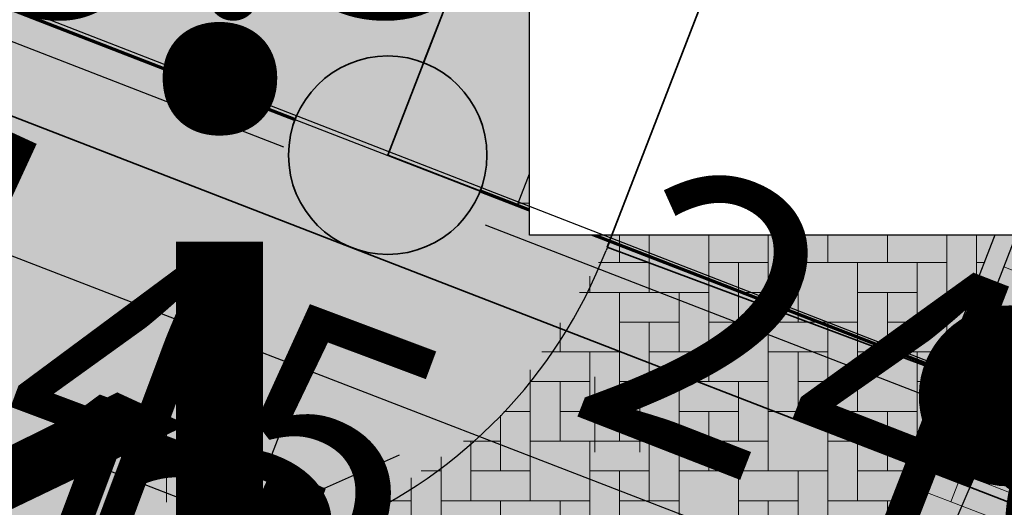
# Model space of a CAD drawing. Units: metres. Extents: x 553121 to 553764, y 6580558 to 6580907.
# Drawn here: x 553436 to 553446, y 6580735 to 6580740 of the extents above; entities that cross this region are included whole.
import ezdxf
from ezdxf.xclip import XClip

# ---------------------------------------------------------------- set-up
doc = ezdxf.new("R2010")
doc.units = ezdxf.units.M
doc.header["$MEASUREMENT"] = 0
doc.header["$XCLIPFRAME"] = 2
doc.linetypes.add('Hidden Line', pattern=[7.824444, 5.644444, -2.18])
doc.linetypes.add('Wipeout_Contour', pattern=[1, 0, -1])
for name, color, linetype in [('AED.U3', 7, 'Continuous'), ('HALJASTUS', 7, 'Continuous'), ('HALJASTUS.U3', 7, 'Continuous'), ('HORISONTAAL.U3', 7, 'Continuous'), ('Jäätmeinfo', 7, 'Continuous'), ('Kontaktvööndi alus', 7, 'Continuous'), ('KORGUS.U3', 7, 'Continuous'), ('KPKAABEL', 7, 'Continuous'), ('KTRASS.U3', 7, 'Continuous'), ('Leppemärgid_P_hijoonis', 7, 'Continuous'), ('Liitumispunktid', 7, 'Continuous'), ('M__tketid', 7, 'Continuous'), ('Picture 2_1_0', 7, 'Continuous'), ('Picture 2_1_Situatsiooniskeem', 7, 'Continuous'), ('PIIR.U3', 7, 'Continuous'), ('Piir_planeeringu ala.DP', 7, 'Continuous'), ('Piirangud', 7, 'Continuous'), ('Sihtotstarbed', 7, 'Continuous'), ('Situatsiooniskeem', 7, 'Continuous'), ('TEE.U3', 7, 'Continuous'), ('Tänava kaitsevöönd', 7, 'Continuous'), ('Uushoonestus', 7, 'Continuous'), ('Uuspiir', 7, 'Continuous'), ('Vana', 7, 'Continuous'), ('VEEKOGU.U3', 7, 'Continuous')]:
    doc.layers.add(name, color=color, linetype=linetype)
doc.styles.add('GENERATED_STYLE_6', font='txt')
doc.linetypes.add('aed', pattern='A,0,[11,01 Situatsiooniskeem1.Shx,S=0.15873,R=0,X=0,Y=0],-20,0', length=20)
doc.linetypes.add('Keskpingekaabel', pattern='A,0,[18,01 Situatsiooniskeem1.Shx,S=0.412698,R=0,X=0,Y=0],-56,0', length=56)
doc.linetypes.add('Piir_Planeeringu ala', pattern='A,0,[1,01 Situatsiooniskeem1.Shx,S=0.111111,R=0,X=0,Y=0],-16.4,0', length=16.4)
doc.dimstyles.new('GENERATED_STYLE__1', dxfattribs={"dimtxt": 7, "dimasz": 2.28, "dimexe": 0.18, "dimexo": 0, "dimgap": 0.09, "dimtad": 1, "dimdec": 1, "dimzin": 0, "dimdsep": 46, "dimtxsty": 'Standard', "dimblk": 'ARROWHEAD_6', "dimblk1": 'ARROWHEAD_6', "dimblk2": 'ARROWHEAD_6', "dimcen": 0.09, "dimclrd": 7, "dimclre": 7, "dimclrt": 7, "dimadec": 0, "dimazin": 0, "dimtfac": 1, "dimtdec": 4, "dimtmove": 0, "dimatfit": 3, "dimfxl": 0, "dimtolj": 1, "dimtzin": 0, "dimarcsym": 0})
doc.dimstyles.new('GENERATED_STYLE__2', dxfattribs={"dimtxt": 0.18, "dimasz": 3.648, "dimexe": 0.18, "dimexo": 0.0625, "dimgap": 0.09, "dimtad": 0, "dimtih": 1, "dimtoh": 1, "dimdec": 4, "dimzin": 0, "dimdsep": 46, "dimcen": 0.09, "dimadec": 0, "dimazin": 0, "dimtfac": 1, "dimtdec": 4, "dimtmove": 0, "dimatfit": 3, "dimldrblk": 'ARROWHEAD_11', "dimfxl": 0, "dimtolj": 1, "dimtzin": 0, "dimarcsym": 0})
picture_1 = doc.add_image_def('image1.png', size_in_pixel=(1095, 558))
picture_2 = doc.add_image_def('image2.png', size_in_pixel=(820, 777))

# ---------------------------------------------------------------- blocks, each defined once
blk = doc.blocks.new('Drawing_1_1', base_point=(553442.3623, 6580743.4497))
at = {"color": 254, "linetype": 'Wipeout_Contour', "lineweight": 0, "ltscale": 26415899.12228926}
blk.add_wipeout([(553121.0341, 6580579.7044), (553763.6906, 6580579.7044), (553763.6906, 6580907.1951), (553121.0341, 6580907.1951)], dxfattribs=at).dxf.layer = 'Picture 2_1_Situatsiooniskeem'
at = {"layer": 'Picture 2_1_0'}
image = blk.add_image(picture_1, insert=(553121.0341, 6580579.7044), size_in_units=(642.6565, 327.4907), dxfattribs=at)
image.set_boundary_path([(-0.5, -0.5), (1094.5, 557.5)])
blk = doc.blocks.new('*X4', base_point=(549326.7399, 6531765.0089))
at = {"layer": 'Uushoonestus', "color": 9, "linetype": 'Continuous', "lineweight": 0}
for p, q in [((553443.3029, 6580741.0768), (553443.3029, 6580740.1768)), ((553444.2029, 6580741.0768), (553444.2029, 6580740.1768)), ((553443.6029, 6580740.1768), (553443.6029, 6580740.7768)), ((553444.8029, 6580740.7768), (553444.8029, 6580739.8768)), ((553445.4029, 6580740.7768), (553445.4029, 6580740.1768)), ((553443.0029, 6580740.4768), (553443.0029, 6580739.8768)), ((553443.3029, 6580740.4768), (553443.3029, 6580739.5768)), ((553445.1029, 6580739.8768), (553445.1029, 6580740.4768)), ((553441.4764, 6580740.1768), (553441.6018, 6580740.1768)), ((553441.5029, 6580740.2151), (553441.5029, 6580740.1768)), ((553443.0029, 6580740.1768), (553442.5487, 6580740.1768)), ((553442.7029, 6580739.5768), (553442.7029, 6580740.1768)), ((553444.2029, 6580740.1768), (553443.3029, 6580740.1768)), ((553443.9029, 6580740.1768), (553444.8029, 6580740.1768)), ((553443.9029, 6580740.1768), (553443.9029, 6580739.2768)), ((553444.5029, 6580740.1768), (553444.5029, 6580739.5768)), ((553444.8029, 6580740.1768), (553444.8029, 6580739.2768)), ((553445.1029, 6580740.1768), (553445.7029, 6580740.1768)), ((553441.8029, 6580740.099), (553441.8029, 6580739.8768)), ((553441.8029, 6580739.8768), (553441.3602, 6580739.8768)), ((553441.5029, 6580739.8768), (553442.3768, 6580739.8768)), ((553441.5029, 6580739.8768), (553441.5029, 6580738.9768)), ((553442.1029, 6580739.8768), (553442.1029, 6580739.2768)), ((553442.4029, 6580739.8667), (553442.4029, 6580739.5768)), ((553442.4029, 6580739.8667), (553442.4029, 6580738.9768)), ((553442.7029, 6580739.8768), (553443.3029, 6580739.8768)), ((553444.5029, 6580739.8768), (553443.9029, 6580739.8768)), ((553444.2029, 6580739.2768), (553444.2029, 6580739.8768)), ((553445.7029, 6580739.8768), (553444.8029, 6580739.8768)), ((553445.4029, 6580739.8768), (553446.3029, 6580739.8768)), ((553445.4029, 6580739.8768), (553445.4029, 6580738.9768)), ((553442.1029, 6580739.5768), (553441.5029, 6580739.5768)), ((553441.8029, 6580738.9768), (553441.8029, 6580739.5768)), ((553443.3029, 6580739.5768), (553442.4029, 6580739.5768)), ((553443.0029, 6580739.5768), (553443.9029, 6580739.5768)), ((553443.0029, 6580739.5768), (553443.0029, 6580738.6768)), ((553443.6029, 6580739.5768), (553443.6029, 6580738.9768)), ((553443.9029, 6580739.5768), (553443.9029, 6580738.6768)), ((553444.2029, 6580739.5768), (553444.8029, 6580739.5768)), ((553446.0029, 6580739.5768), (553445.4029, 6580739.5768)), ((553441.128, 6580739.2768), (553441.5029, 6580739.2768)), ((553441.2029, 6580739.2768), (553441.2029, 6580738.6768)), ((553441.5029, 6580739.2768), (553441.5029, 6580738.3768)), ((553441.8029, 6580739.2768), (553442.4029, 6580739.2768)), ((553443.6029, 6580739.2768), (553443.0029, 6580739.2768)), ((553443.3029, 6580738.6768), (553443.3029, 6580739.2768)), ((553444.8029, 6580739.2768), (553443.9029, 6580739.2768)), ((553444.5029, 6580739.2768), (553445.4029, 6580739.2768)), ((553444.5029, 6580739.2768), (553444.5029, 6580738.3768)), ((553445.1029, 6580739.2768), (553445.1029, 6580738.6768)), ((553445.4029, 6580739.2768), (553445.4029, 6580738.3768)), ((553441.2029, 6580738.9768), (553441.0118, 6580738.9768)), ((553442.4029, 6580738.9768), (553441.5029, 6580738.9768)), ((553442.1029, 6580738.9768), (553443.0029, 6580738.9768)), ((553442.1029, 6580738.9768), (553442.1029, 6580738.0768)), ((553442.7029, 6580738.9768), (553442.7029, 6580738.3768)), ((553443.0029, 6580738.9768), (553443.0029, 6580738.0768)), ((553443.3029, 6580738.9768), (553443.9029, 6580738.9768)), ((553445.1029, 6580738.9768), (553444.5029, 6580738.9768)), ((553444.8029, 6580738.3768), (553444.8029, 6580738.9768)), ((553445.9445, 6580738.9768), (553445.4029, 6580738.9768)), ((553440.9029, 6580738.3768), (553440.9029, 6580738.6953)), ((553440.9029, 6580738.6768), (553441.5029, 6580738.6768)), ((553442.7029, 6580738.6768), (553442.1029, 6580738.6768)), ((553442.4029, 6580738.0768), (553442.4029, 6580738.6768)), ((553443.9029, 6580738.6768), (553443.0029, 6580738.6768)), ((553443.6029, 6580738.6768), (553444.5029, 6580738.6768)), ((553443.6029, 6580738.6768), (553443.6029, 6580737.7768)), ((553444.2029, 6580738.6768), (553444.2029, 6580738.0768)), ((553444.5029, 6580738.6768), (553444.5029, 6580737.7768)), ((553444.8029, 6580738.6768), (553445.4029, 6580738.6768)), ((553441.5029, 6580738.3768), (553440.7796, 6580738.3768)), ((553441.2029, 6580738.3768), (553442.1029, 6580738.3768)), ((553441.2029, 6580738.3768), (553441.2029, 6580738.1866)), ((553441.8029, 6580738.3768), (553441.8029, 6580737.7768)), ((553442.1029, 6580738.3768), (553442.1029, 6580737.4768)), ((553442.4029, 6580738.3768), (553443.0029, 6580738.3768)), ((553444.2029, 6580738.3768), (553443.6029, 6580738.3768)), ((553443.9029, 6580737.7768), (553443.9029, 6580738.3768)), ((553445.4029, 6580738.3768), (553444.5029, 6580738.3768)), ((553445.1029, 6580738.3768), (553445.7122, 6580738.3768)), ((553445.1029, 6580738.3768), (553445.1029, 6580737.4768)), ((553441.8029, 6580738.0768), (553441.4865, 6580738.0768)), ((553441.5029, 6580738.0705), (553441.5029, 6580738.0768)), ((553443.0029, 6580738.0768), (553442.1029, 6580738.0768)), ((553442.7029, 6580738.0768), (553443.6029, 6580738.0768)), ((553442.7029, 6580738.0768), (553442.7029, 6580737.1768)), ((553443.3029, 6580738.0768), (553443.3029, 6580737.4768)), ((553443.6029, 6580738.0768), (553443.6029, 6580737.1768)), ((553443.9029, 6580738.0768), (553444.5029, 6580738.0768)), ((553445.5961, 6580738.0768), (553445.1029, 6580738.0768)), ((553445.4029, 6580737.5776), (553445.4029, 6580738.0768)), ((553441.5892, 6580737.7768), (553442.1029, 6580737.7768)), ((553443.3029, 6580737.7768), (553442.7029, 6580737.7768)), ((553443.0029, 6580737.1768), (553443.0029, 6580737.7768)), ((553444.5029, 6580737.7768), (553443.6029, 6580737.7768)), ((553444.2029, 6580737.7768), (553445.1029, 6580737.7768)), ((553444.2029, 6580737.7768), (553444.2029, 6580736.8768)), ((553444.8029, 6580737.7768), (553444.8029, 6580737.1768)), ((553445.1029, 6580737.7768), (553445.1029, 6580736.8768)), ((553445.4029, 6580737.7768), (553445.4799, 6580737.7768)), ((553441.5029, 6580737.4768), (553441.5029, 6580737.6409)), ((553442.1029, 6580737.4768), (553441.3987, 6580737.4768)), ((553441.8029, 6580737.4768), (553442.7029, 6580737.4768)), ((553441.8029, 6580737.4768), (553441.8029, 6580736.5768)), ((553442.4029, 6580737.4768), (553442.4029, 6580736.8768)), ((553442.7029, 6580737.4768), (553442.7029, 6580736.5768)), ((553443.0029, 6580737.4768), (553443.6029, 6580737.4768)), ((553444.8029, 6580737.4768), (553444.2029, 6580737.4768)), ((553444.5029, 6580736.8768), (553444.5029, 6580737.4768)), ((553445.3638, 6580737.4768), (553445.1029, 6580737.4768)), ((553441.2029, 6580737.1684), (553441.2029, 6580736.8768)), ((553442.4029, 6580737.1768), (553441.8029, 6580737.1768)), ((553442.1029, 6580736.5768), (553442.1029, 6580737.1768)), ((553443.6029, 6580737.1768), (553442.7029, 6580737.1768)), ((553443.3029, 6580737.1768), (553444.2029, 6580737.1768)), ((553443.3029, 6580737.1768), (553443.3029, 6580736.2768)), ((553443.9029, 6580737.1768), (553443.9029, 6580736.5768)), ((553444.2029, 6580737.1768), (553444.2029, 6580736.2768)), ((553444.5029, 6580737.1768), (553445.1029, 6580737.1768)), ((553441.0177, 6580736.8768), (553441.8029, 6580736.8768)), ((553441.2029, 6580736.8768), (553441.0177, 6580736.8768)), ((553441.5029, 6580736.8768), (553441.5029, 6580736.2768)), ((553441.8029, 6580736.8768), (553441.8029, 6580735.9768)), ((553442.1029, 6580736.8768), (553442.7029, 6580736.8768)), ((553443.9029, 6580736.8768), (553443.3029, 6580736.8768)), ((553443.6029, 6580736.2768), (553443.6029, 6580736.8768)), ((553445.1029, 6580736.8768), (553444.2029, 6580736.8768)), ((553444.8029, 6580736.8768), (553445.1315, 6580736.8768)), ((553444.8029, 6580736.8768), (553444.8029, 6580735.9768)), ((553440.9029, 6580736.6959), (553440.9029, 6580735.9768)), ((553441.5029, 6580736.5768), (553440.9029, 6580736.5768)), ((553441.2029, 6580735.9768), (553441.2029, 6580736.5768)), ((553442.7029, 6580736.5768), (553441.8029, 6580736.5768)), ((553442.4029, 6580736.5768), (553443.3029, 6580736.5768)), ((553442.4029, 6580736.5768), (553442.4029, 6580735.6768)), ((553443.0029, 6580736.5768), (553443.0029, 6580735.9768)), ((553443.3029, 6580736.5768), (553443.3029, 6580735.6768)), ((553443.6029, 6580736.5768), (553444.2029, 6580736.5768)), ((553445.0201, 6580736.5768), (553444.8029, 6580736.5768)), ((553440.6368, 6580736.2768), (553440.9029, 6580736.2768)), ((553440.9029, 6580736.2768), (553440.9029, 6580735.3768)), ((553441.2029, 6580736.2768), (553441.8029, 6580736.2768)), ((553443.0029, 6580736.2768), (553442.4029, 6580736.2768)), ((553442.7029, 6580735.6768), (553442.7029, 6580736.2768)), ((553444.2029, 6580736.2768), (553443.3029, 6580736.2768)), ((553443.9029, 6580736.2768), (553444.8029, 6580736.2768)), ((553443.9029, 6580736.2768), (553443.9029, 6580735.3768)), ((553444.5029, 6580736.2768), (553444.5029, 6580735.6768)), ((553444.8029, 6580736.2768), (553444.8029, 6580735.386)), ((553440.6029, 6580736.2396), (553440.6029, 6580735.6768)), ((553440.6029, 6580735.9768), (553440.2287, 6580735.9768)), ((553440.3029, 6580735.3768), (553440.3029, 6580735.9768)), ((553441.8029, 6580735.9768), (553440.9029, 6580735.9768)), ((553441.5029, 6580735.9768), (553442.4029, 6580735.9768)), ((553441.5029, 6580735.9768), (553441.5029, 6580735.0768)), ((553442.1029, 6580735.9768), (553442.1029, 6580735.3768)), ((553442.4029, 6580735.9768), (553442.4029, 6580735.0768)), ((553442.7029, 6580735.9768), (553443.3029, 6580735.9768)), ((553444.5029, 6580735.9768), (553443.9029, 6580735.9768)), ((553444.2029, 6580735.3768), (553444.2029, 6580735.9768)), ((553444.9107, 6580735.9768), (553444.8029, 6580735.9768)), ((553440.0029, 6580735.8181), (553440.0029, 6580735.3768)), ((553439.7029, 6580735.6074), (553439.7029, 6580735.0768)), ((553439.8017, 6580735.6768), (553440.0029, 6580735.6768)), ((553440.0029, 6580735.6768), (553440.0029, 6580734.7768)), ((553440.3029, 6580735.6768), (553440.9029, 6580735.6768)), ((553442.1029, 6580735.6768), (553441.5029, 6580735.6768)), ((553441.8029, 6580735.0768), (553441.8029, 6580735.6768)), ((553443.3029, 6580735.6768), (553442.4029, 6580735.6768)), ((553443.0029, 6580735.6768), (553443.9029, 6580735.6768)), ((553443.0029, 6580735.6768), (553443.0029, 6580734.7768)), ((553443.6029, 6580735.6768), (553443.6029, 6580735.0768)), ((553443.9029, 6580735.6768), (553443.9029, 6580734.7768)), ((553444.2029, 6580735.6768), (553444.8029, 6580735.6768)), ((553439.7029, 6580735.3768), (553439.3746, 6580735.3768)), ((553439.4029, 6580734.7768), (553439.4029, 6580735.3768)), ((553440.9029, 6580735.3768), (553440.0029, 6580735.3768)), ((553440.6029, 6580735.3768), (553441.5029, 6580735.3768)), ((553440.6029, 6580735.3768), (553440.6029, 6580734.4768)), ((553441.2029, 6580735.3768), (553441.2029, 6580734.7768)), ((553441.5029, 6580735.3768), (553441.5029, 6580734.4768)), ((553441.8029, 6580735.3768), (553442.4029, 6580735.3768)), ((553443.6029, 6580735.3768), (553443.0029, 6580735.3768)), ((553443.3029, 6580734.7768), (553443.3029, 6580735.3768)), ((553444.8012, 6580735.3768), (553443.9029, 6580735.3768)), ((553444.5029, 6580735.3768), (553444.8012, 6580735.3768)), ((553444.5029, 6580735.3768), (553444.5029, 6580734.4768))]:
    blk.add_line(p, q, dxfattribs=at)
blk = doc.blocks.new('Fill_1_2', base_point=(549326.7399, 6531765.0089))
at = {"layer": 'Uushoonestus', "linetype": 'Continuous'}
for p, q in [((553450.1701, 6580759.8637), (553442.4253, 6580739.858)), ((553441.4927, 6580740.219), (553440.7707, 6580738.3539)), ((553442.4253, 6580739.858), (553441.4927, 6580740.219)), ((553445.0244, 6580736.6), (553445.963, 6580739.0246)), ((553440.7707, 6580738.3539), (553441.7033, 6580737.9929)), ((553441.7033, 6580737.9929), (553441.6672, 6580737.8996))]:
    blk.add_line(p, q, dxfattribs=at)
for centre, radius, start, end in [((553437.0044, 6580739.7047), 5, 248.83716, 338.83716), ((553449.7001, 6580734.7928), 5.0128, 158.86811, 245.19857)]:
    blk.add_arc(centre, radius, start, end, dxfattribs=at)
at = {"layer": 'Uushoonestus', "color": 9, "linetype": 'Continuous', "lineweight": 0}
blk.add_blockref('*X4', (549326.7399, 6531765.0089), dxfattribs=at)
blk = doc.blocks.new('*X10', base_point=(549326.7399, 6531765.0089))
at = {"layer": 'Vana', "color": 9, "linetype": 'Continuous', "lineweight": 0}
for p, q in [((553446.2891, 6580737.4973), (553445.6762, 6580737.7339)), ((553445.7931, 6580737.0456), (553445.4601, 6580737.1742)), ((553445.2971, 6580736.594), (553445.5132, 6580737.1537)), ((553445.7931, 6580737.0456), (553445.4689, 6580736.206)), ((553445.352, 6580736.8944), (553445.4052, 6580736.8738)), ((553445.577, 6580736.4859), (553445.2439, 6580736.6145)), ((553444.8649, 6580735.4745), (553445.189, 6580736.3141)), ((553445.4689, 6580736.206), (553445.1356, 6580736.3347)), ((553446.0286, 6580735.9899), (553445.189, 6580736.3141)), ((553445.5327, 6580735.5383), (553445.7488, 6580736.098)), ((553445.081, 6580736.0342), (553445.6407, 6580735.8181)), ((553445.3609, 6580735.9262), (553445.1447, 6580735.3665)), ((553444.9729, 6580735.7544), (553444.6487, 6580734.9148)), ((553444.9729, 6580735.7544), (553444.919, 6580735.7752)), ((553445.8125, 6580735.4302), (553445.2528, 6580735.6463)), ((553445.7045, 6580735.1503), (553444.8649, 6580735.4745))]:
    blk.add_line(p, q, dxfattribs=at)
blk = doc.blocks.new('Fill_4_2', base_point=(549326.7399, 6531765.0089))
at = {"layer": 'Vana', "linetype": 'Continuous'}
for p, q in [((553448.5091, 6580745.0709), (553445.2673, 6580736.675)), ((553445.2673, 6580736.675), (553444.4686, 6580734.6118))]:
    blk.add_line(p, q, dxfattribs=at)
at = {"layer": 'Vana', "color": 9, "linetype": 'Continuous', "lineweight": 0}
blk.add_blockref('*X10', (549326.7399, 6531765.0089), dxfattribs=at)
blk = doc.blocks.new('Slab_1_2', base_point=(553383.86, 6580760.38))
at = {"layer": 'KTRASS.U3', "linetype": 'Continuous', "flags": 128}
blk.add_lwpolyline([(553383.86, 6580760.38), (553389.48, 6580758.21), (553501.2, 6580714.96), (553481.7, 6580782.57), (553481.35, 6580785.75), (553405.16, 6580777.42), (553395.4, 6580770.88)], close=True, dxfattribs=at)
blk = doc.blocks.new('Line_4_2', base_point=(553455.4414, 6580780.128))
at = {"layer": 'Uuspiir', "color": 20, "linetype": 'Continuous', "lineweight": 35}
blk.add_line((553455.0804, 6580779.1954), (553439.8261, 6580739.7919), dxfattribs=at)
blk.add_circle((553439.4651, 6580738.8593), 1, dxfattribs=at)
blk = doc.blocks.new('Line_6_2', base_point=(553389.48, 6580758.21))
at = {"layer": 'PIIR.U3', "color": 12, "linetype": 'Continuous', "lineweight": 70}
blk.add_line((553390.4126, 6580757.849), (553438.5326, 6580739.2204), dxfattribs=at)
at = {"layer": 'PIIR.U3', "color": 20, "linetype": 'Continuous', "lineweight": 35}
blk.add_circle((553439.4651, 6580738.8593), 1, dxfattribs=at)
blk = doc.blocks.new('Line_45_2', base_point=(553439.4651, 6580738.8593))
at = {"layer": 'PIIR.U3', "color": 12, "linetype": 'Continuous', "lineweight": 70}
blk.add_line((553440.3977, 6580738.4983), (553500.2674, 6580715.321), dxfattribs=at)
at = {"layer": 'PIIR.U3', "color": 20, "linetype": 'Continuous', "lineweight": 35}
blk.add_circle((553439.4651, 6580738.8593), 1, dxfattribs=at)
blk = doc.blocks.new('*D62', base_point=(549326.7399, 6531765.0089))
at = {"layer": 'M__tketid', "linetype": 'Continuous'}
for p, q in [((553437.2163, 6580733.0503), (553438.8409, 6580737.2468)), ((553436.35, 6580735.7984), (553438.0286, 6580735.1486)), ((553439.5809, 6580735.8344), (553436.4763, 6580734.4627)), ((553438.0286, 6580735.1486), (553513.1984, 6580706.0482)), ((553512.3861, 6580703.9499), (553514.0106, 6580708.1464)), ((553511.6461, 6580705.3623), (553514.7506, 6580706.734)), ((553513.1984, 6580706.0482), (553514.877, 6580705.3983))]:
    blk.add_line(p, q, dxfattribs=at)
at = {"layer": 'M__tketid', "insert": (553467.182, 6580725.3637), "char_height": 7, "attachment_point": 7, "rotation": 338.83716}
blk.add_mtext('{80.6}', dxfattribs=at)
blk = doc.blocks.new('ARROWHEAD_6')
at = {"color": 0, "linetype": 'Continuous', "lineweight": 0}
for p, q in [((-0.5, -0.5), (0.5, 0.5)), ((0, 0), (-1, 0))]:
    blk.add_line(p, q, dxfattribs=at)
blk = doc.blocks.new('ARROWHEAD_11')
at = {"color": 0, "linetype": 'Continuous', "lineweight": 0}
blk.add_line((0, 0), (-1, 0), dxfattribs=at)
at = {"color": 0, "linetype": 'Continuous', "lineweight": 0, "const_width": 0.25, "flags": 128}
blk.add_lwpolyline([(-0.125, 0, 1), (0.125, 0, 1)], format="xyb", close=True, dxfattribs=at)

msp = doc.modelspace()

# ---------------------------------------------------------------- block references
at = {"layer": 'Situatsiooniskeem', "color": 52, "linetype": 'Continuous', "lineweight": 50}
ref = msp.add_blockref('Drawing_1_1', (553442.3623, 6580743.4497), dxfattribs=at)
XClip(ref).set_block_clipping_path([(553121.0340533584, 6580579.704387024), (553763.6905658083, 6580907.195102958)])

# ---------------------------------------------------------------- next in the draw order: hatches: boundary and pattern name
at = {"layer": 'HALJASTUS', "linetype": 'Continuous', "lineweight": 0}
msp.add_hatch(color=87, dxfattribs=at).paths.add_polyline_path([(553372.3176, 6580769.4514), (553369.4218, 6580763.7318), (553390.433, 6580753.9668), (553406.6989, 6580747.0864), (553407.3898, 6580747.5523), (553408.8572, 6580750.7574), (553410.29, 6580754.78), (553410.864, 6580756.7103), (553411.2706, 6580759.0548), (553410.8015, 6580760.399), (553409.3581, 6580761.2014), (553410.3484, 6580763.6697), (553412.2573, 6580763.5157), (553413.7151, 6580763.1563), (553414.5139, 6580762.278), (553414.6536, 6580761.22), (553413.01, 6580754.6), (553411.9916, 6580749.5382), (553410.7596, 6580746.0425), (553410.8571, 6580745.1984), (553435.1632, 6580735.0568), (553443.1636, 6580731.9083, 0.002316), (553443.1977, 6580731.8681), (553443.2304, 6580731.9262), (553463.24, 6580724.49), (553473.04, 6580720.56), (553485.84, 6580718.8), (553510.99, 6580710.14), (553516.6293, 6580708.1322), (553507.9531, 6580759.9332), (553497.149, 6580784.985), (553468.7253, 6580782.2418), (553454.8466, 6580780.9935), (553429.8207, 6580778.8276), (553409.3826, 6580777.694), (553407.6017, 6580777.4722), (553405.8631, 6580777.027), (553404.57, 6580776.4094), (553403.1061, 6580775.6475), (553396.6895, 6580771.0718), (553394.439, 6580769.0749), (553385.3737, 6580760.7216), (553383.7771, 6580759.3626), (553383.3027, 6580759.1081), (553382.6385, 6580758.9962), (553381.4568, 6580759.6931), (553381.4771, 6580760.1354), (553396.2265, 6580773.9539), (553399.9746, 6580776.83), (553404.705, 6580779.2508), (553408.6647, 6580780.2723), (553415.2602, 6580780.962), (553423.6916, 6580781.7984), (553441.7506, 6580783.7829), (553495.1793, 6580789.5522), (553491.6069, 6580797.8358), (553476.7572, 6580797.0272), (553419.7207, 6580789.2303), (553405.7031, 6580787.0027), (553397.6538, 6580784.0012)])
at = {"layer": 'Piirangud', "linetype": 'Continuous', "lineweight": 18}
h = msp.add_hatch(dxfattribs=at)
h.set_pattern_fill('Lines___Angled_0002', color=31, style=0, pattern_type=2)
h.set_pattern_definition([(45, (549326.74, 6531765.0089), (-1.83847756, 1.83847756), [])])
h.paths.add_polyline_path([(553362.4862, 6580756.9973), (553399.1236, 6580739.6347), (553424.1555, 6580730.384), (553419.0794, 6580722.8069), (553422.9255, 6580721.3611), (553428.0139, 6580728.9567), (553469.2484, 6580713.6787), (553461.1257, 6580707.0449), (553465.4769, 6580705.434), (553474.1347, 6580712.5048), (553490.9287, 6580716.6139, 0.209432), (553496.99, 6580711.3301), (553513.5285, 6580704.9803), (553516.3959, 6580712.4488), (553517.8296, 6580716.183), (553520.6971, 6580723.6514), (553502.99, 6580730.4499, 0.518668), (553489.9781, 6580720.4993), (553473.3401, 6580716.4284), (553427.924, 6580733.2557), (553400.6764, 6580743.3253), (553364.2937, 6580760.5672)])
at = {"layer": 'Sihtotstarbed', "linetype": 'Continuous', "lineweight": 140}
msp.add_hatch(color=46, dxfattribs=at).paths.add_polyline_path([(553383.86, 6580760.38), (553389.48, 6580758.21), (553501.2, 6580714.96), (553481.7, 6580782.57), (553481.35, 6580785.75), (553405.16, 6580777.42), (553395.4, 6580770.88)])
at = {"layer": 'Uuspiir', "linetype": 'Continuous', "lineweight": 200}
for points in [[(553439.4651, 6580738.8593), (553501.2, 6580714.96), (553514.6349, 6580709.759), (553506.56, 6580757.97), (553493.9836, 6580787.1313), (553481.35, 6580785.75), (553460.43, 6580783.37), (553456.5315, 6580782.9438)], [(553395.4, 6580770.88), (553383.86, 6580760.38), (553389.48, 6580758.21), (553439.4651, 6580738.8593), (553456.5315, 6580782.9438), (553432.9, 6580780.36), (553405.16, 6580777.42), (553399.71, 6580773.71)]]:
    msp.add_hatch(color=37, dxfattribs=at).paths.add_polyline_path(points)

# ---------------------------------------------------------------- next in the draw order: linework, layer by layer
at = {"layer": 'HALJASTUS.U3', "color": 83, "linetype": 'Continuous', "lineweight": 18}
for p, q in [((553441.552, 6580736.6262), (553441.552, 6580735.865)), ((553442.0071, 6580736.6262), (553442.0071, 6580735.865)), ((553436.7801, 6580736.124), (553436.7801, 6580735.3629)), ((553437.2352, 6580736.124), (553437.2352, 6580735.3629))]:
    msp.add_line(p, q, dxfattribs=at)
at = {"layer": 'HORISONTAAL.U3', "color": 254, "linetype": 'Continuous', "lineweight": 18}
msp.add_open_spline([(553422.039, 6580776.4601), (553422.9702, 6580776.358), (553423.9015, 6580776.256), (553424.735, 6580775.8786), (553425.4312, 6580775.5634), (553426.0592, 6580775.0562), (553426.534, 6580774.4399), (553426.8098, 6580774.0819), (553427.034, 6580773.6871), (553427.3255, 6580773.361), (553427.9795, 6580772.6294), (553428.9722, 6580772.2436), (553429.9218, 6580771.8541), (553431.5619, 6580771.1813), (553433.0732, 6580770.4972), (553434.6827, 6580769.8005), (553435.4606, 6580769.4637), (553436.2614, 6580769.1241), (553437.0817, 6580769.0765), (553437.9346, 6580769.0271), (553438.8086, 6580769.2935), (553439.5712, 6580769.8457), (553440.0279, 6580770.1765), (553440.4447, 6580770.6098), (553440.9291, 6580770.6149), (553441.4687, 6580770.6206), (553442.0923, 6580770.0948), (553442.287, 6580769.529), (553442.6202, 6580768.5606), (553441.6973, 6580767.4749), (553441.8344, 6580766.5879), (553441.9462, 6580765.8637), (553442.7645, 6580765.2719), (553443.5641, 6580764.8821), (553444.6569, 6580764.3492), (553445.7146, 6580764.1935), (553446.7782, 6580764.0486), (553448.6827, 6580763.7892), (553450.6058, 6580763.5644), (553452.652, 6580763.1234), (553454.2718, 6580762.7742), (553455.9688, 6580762.2896), (553456.9489, 6580761.2011), (553458.0033, 6580760.03), (553458.2278, 6580758.1599), (553458.6847, 6580756.4431), (553459.5211, 6580753.3006), (553461.1361, 6580750.672), (553461.4259, 6580747.5866), (553461.7967, 6580743.6391), (553459.9982, 6580738.9438), (553461.9282, 6580735.7358), (553462.6451, 6580734.5441), (553463.8765, 6580733.5577), (553465.1431, 6580732.7229), (553467.348, 6580731.2696), (553469.6596, 6580730.2756), (553471.8531, 6580729.0075), (553474.6457, 6580727.3929), (553477.2468, 6580725.334), (553480.1839, 6580723.9133), (553481.4319, 6580723.3096), (553482.7406, 6580722.8211), (553484.0835, 6580722.4957), (553487.3184, 6580721.712), (553490.7518, 6580721.875), (553494.0699, 6580722.0732), (553494.5558, 6580722.1023), (553495.0393, 6580722.1321), (553495.5296, 6580722.1822), (553497.2146, 6580722.3543), (553498.9809, 6580722.7659), (553500.3229, 6580723.7068), (553501.9034, 6580724.8149), (553502.8953, 6580726.657), (553504.0413, 6580728.3181), (553505.118, 6580729.8789), (553506.3307, 6580731.2798), (553507.2189, 6580732.8878), (553507.8933, 6580734.1088), (553508.3806, 6580735.4491), (553508.8709, 6580736.7778), (553509.4351, 6580738.3066), (553510.0033, 6580739.8201), (553510.5715, 6580741.3335)], degree=3, knots=[0, 0, 0, 0, 1, 1, 1, 2, 2, 2, 3, 3, 3, 4, 4, 4, 5, 5, 5, 6, 6, 6, 7, 7, 7, 8, 8, 8, 9, 9, 9, 10, 10, 10, 11, 11, 11, 12, 12, 12, 13, 13, 13, 14, 14, 14, 15, 15, 15, 16, 16, 16, 17, 17, 17, 18, 18, 18, 19, 19, 19, 20, 20, 20, 21, 21, 21, 22, 22, 22, 23, 23, 23, 24, 24, 24, 25, 25, 25, 26, 26, 26, 27, 27, 27, 28, 28, 28, 28], dxfattribs=at)
at = {"layer": 'Leppemärgid_P_hijoonis', "color": 252, "linetype": 'aed', "lineweight": 35, "flags": 128}
for points in [[(553439.4651, 6580738.8593), (553453.3964, 6580774.8455)], [(553439.4651, 6580738.8593), (553509.2137, 6580711.8577)]]:
    msp.add_lwpolyline(points, dxfattribs=at)
at = {"layer": 'Piir_planeeringu ala.DP', "color": 20, "linetype": 'Piir_Planeeringu ala', "lineweight": 35, "flags": 128}
msp.add_lwpolyline([(553381.9897, 6580760.0302), (553389.1194, 6580757.2773), (553515.9112, 6580708.1926), (553507.5262, 6580758.2547), (553494.6093, 6580788.2056), (553404.8073, 6580778.3874), (553394.7818, 6580771.6695)], close=True, dxfattribs=at)
at = {"layer": 'Tänava kaitsevöönd', "color": 21, "linetype": 'Hidden Line', "lineweight": 25}
msp.add_line((553389.3718, 6580757.9302), (553501.0917, 6580714.6802), dxfattribs=at)

# ---------------------------------------------------------------- next in the draw order: block references
at = {"layer": 'KTRASS.U3', "linetype": 'Continuous'}
msp.add_blockref('Slab_1_2', (553383.86, 6580760.38), dxfattribs=at)
at = {"layer": 'PIIR.U3', "color": 12, "linetype": 'Continuous', "lineweight": 70}
for name, p in [('Line_6_2', (553389.48, 6580758.21)), ('Line_45_2', (553439.4651, 6580738.8593))]:
    msp.add_blockref(name, p, dxfattribs=at)
at = {"layer": 'Uushoonestus', "color": 9, "linetype": 'Continuous', "lineweight": 0}
msp.add_blockref('Fill_1_2', (549326.7399, 6531765.0089), dxfattribs=at)
at = {"layer": 'Uuspiir', "color": 20, "linetype": 'Continuous', "lineweight": 35}
msp.add_blockref('Line_4_2', (553455.4414, 6580780.128), dxfattribs=at)
at = {"layer": 'Vana', "color": 9, "linetype": 'Continuous', "lineweight": 0}
msp.add_blockref('Fill_4_2', (549326.7399, 6531765.0089), dxfattribs=at)

# ---------------------------------------------------------------- next in the draw order: texts
at = {"layer": 'KORGUS.U3', "color": 253, "linetype": 'Continuous', "lineweight": 25, "insert": (553433.1371, 6580739.3881), "char_height": 2.8, "attachment_point": 7}
msp.add_mtext('{39.31}', dxfattribs=at)
at = {"layer": 'KORGUS.U3', "color": 253, "linetype": 'Continuous', "lineweight": 25, "char_height": 2.8, "attachment_point": 7, "rotation": 339.47597}
for s, insert in [('{39.45}', (553430.0479, 6580736.666)), ('{39.43}', (553429.1453, 6580735.3)), ('{39.51}', (553435.4553, 6580732.69))]:
    msp.add_mtext(s, dxfattribs=dict(at, insert=insert))
at = {"layer": 'PIIR.U3', "color": 12, "linetype": 'Continuous', "lineweight": 70, "insert": (553410.8481, 6580730.6138), "char_height": 7, "attachment_point": 7}
msp.add_mtext('{Evardi}', dxfattribs=at)
at = {"layer": 'TEE.U3', "linetype": 'Continuous', "insert": (553431.3809, 6580732.4463), "char_height": 5.6, "attachment_point": 7, "rotation": 335.21594}
msp.add_mtext('{kr}', dxfattribs=at)
at = {"layer": 'VEEKOGU.U3', "color": 160, "linetype": 'Continuous', "lineweight": 35, "insert": (553424.3867, 6580732.2897), "char_height": 4.8, "attachment_point": 7, "rotation": 339.20765}
msp.add_mtext('{kraav}', dxfattribs=at)

# ---------------------------------------------------------------- next in the draw order: dimensions: what is measured, and where the dimension line sits
at = {"layer": 'M__tketid', "linetype": 'Continuous'}
dim = msp.add_linear_dim(base=(553513.1984, 6580706.0482), p1=(553439.4651, 6580738.8593), p2=(553514.6349, 6580709.759), angle=338.83716, dimstyle='GENERATED_STYLE__1', dxfattribs=at)
dim.commit()
dim.dimension.update_dxf_attribs({"geometry": '*D62', "text_midpoint": (553478.0781, 6580724.8986), "dimtype": 160, "text_rotation": 338.83716})

# ---------------------------------------------------------------- next in the draw order: referenced raster images: frames only (the image files are external)
at = {"layer": 'Kontaktvööndi alus', "linetype": 'Continuous'}
image = msp.add_image(picture_2, insert=(553253.3771, 6580582.9268), size_in_units=(299.8707, 284.1458), dxfattribs=at)
image.set_boundary_path([(-0.5, -0.5), (819.5, 776.5)])

# ---------------------------------------------------------------- next in the draw order: leaders
at = {"layer": 'Liitumispunktid', "linetype": 'Continuous', "annotation_type": 0, "has_hookline": 1, "hookline_direction": 1, "text_width": 5.9048}
for points in [[(553445.7324, 6580736.4331), (553436.0678, 6580714.0191), (553434.0578, 6580714.0191)], [(553446.275, 6580736.223), (553436.0678, 6580710.6207), (553434.0578, 6580710.6207)]]:
    msp.add_leader(points, dimstyle='GENERATED_STYLE__2', dxfattribs=at)
at = {"layer": 'Uushoonestus', "linetype": 'Continuous', "annotation_type": 0, "has_hookline": 1, "hookline_direction": 1, "text_width": 53.9048}
msp.add_leader([(553459.2525, 6580739.447), (553442.8874, 6580706.6804), (553440.8774, 6580706.6804)], dimstyle='GENERATED_STYLE__2', dxfattribs=at)

# ---------------------------------------------------------------- next in the draw order: wipeouts: each hides what was drawn before it
at = {"linetype": 'Continuous', "ltscale": 26415889.8973444}
msp.add_wipeout([(553440.8955, 6580744.0577), (553445.9308, 6580744.0577), (553445.9308, 6580738.0518), (553440.8955, 6580738.0518)], dxfattribs=at).dxf.layer = 'Jäätmeinfo'

# ---------------------------------------------------------------- next in the draw order: linework, layer by layer
at = {"layer": 'AED.U3', "linetype": 'aed', "flags": 128}
msp.add_lwpolyline([(553412.21, 6580749.49), (553449.99, 6580734.81)], dxfattribs=at)
at = {"layer": 'Jäätmeinfo', "linetype": 'Continuous', "flags": 128}
msp.add_lwpolyline([(553440.8955, 6580744.0577), (553445.9308, 6580744.0577), (553445.9308, 6580738.0518), (553440.8955, 6580738.0518)], close=True, dxfattribs=at)
at = {"layer": 'KPKAABEL', "linetype": 'Keskpingekaabel', "flags": 128}
msp.add_lwpolyline([(553369.6482, 6580764.5222), (553380.5707, 6580759.1217), (553384.6474, 6580757.266), (553387.9934, 6580757.9966), (553395.6049, 6580754.7524), (553398.3929, 6580753.7795), (553408.9932, 6580749.7528), (553417.2534, 6580746.5191), (553423.2515, 6580744.1447), (553424.3055, 6580742.9801), (553425.3138, 6580742.5323), (553426.5315, 6580741.447), (553435.2979, 6580737.9899), (553443.1676, 6580734.953), (553448.4141, 6580732.9207), (553451.4082, 6580731.7539), (553453.2785, 6580732.5284), (553458.1004, 6580730.5996), (553468.9276, 6580726.523), (553479.9302, 6580722.1394), (553493.4683, 6580717.0725), (553501.4118, 6580713.7473), (553502.7792, 6580714.3879), (553503.3422, 6580719.6164), (553502.1932, 6580720.2563)], dxfattribs=at)
at = {"layer": 'Vana', "color": 252, "linetype": 'aed', "lineweight": 35, "flags": 128}
msp.add_lwpolyline([(553458.6075, 6580731.6632), (553501.1304, 6580715.2014), (553499.4473, 6580721.0369), (553499.2551, 6580720.9815), (553482.9859, 6580777.3898), (553455.9792, 6580774.8707), (553441.6787, 6580737.9309), (553447.8848, 6580735.6164), (553457.1342, 6580732.012)], dxfattribs=at)

# ---------------------------------------------------------------- next in the draw order: texts
at = {"layer": 'KPKAABEL', "color": 12, "linetype": 'Continuous', "lineweight": 100, "insert": (553440.904, 6580735.4719), "char_height": 2.8, "attachment_point": 7, "rotation": 338.70969, "style": 'GENERATED_STYLE_6'}
msp.add_mtext('{24608}', dxfattribs=at)

doc.saveas('drawing.dxf')
